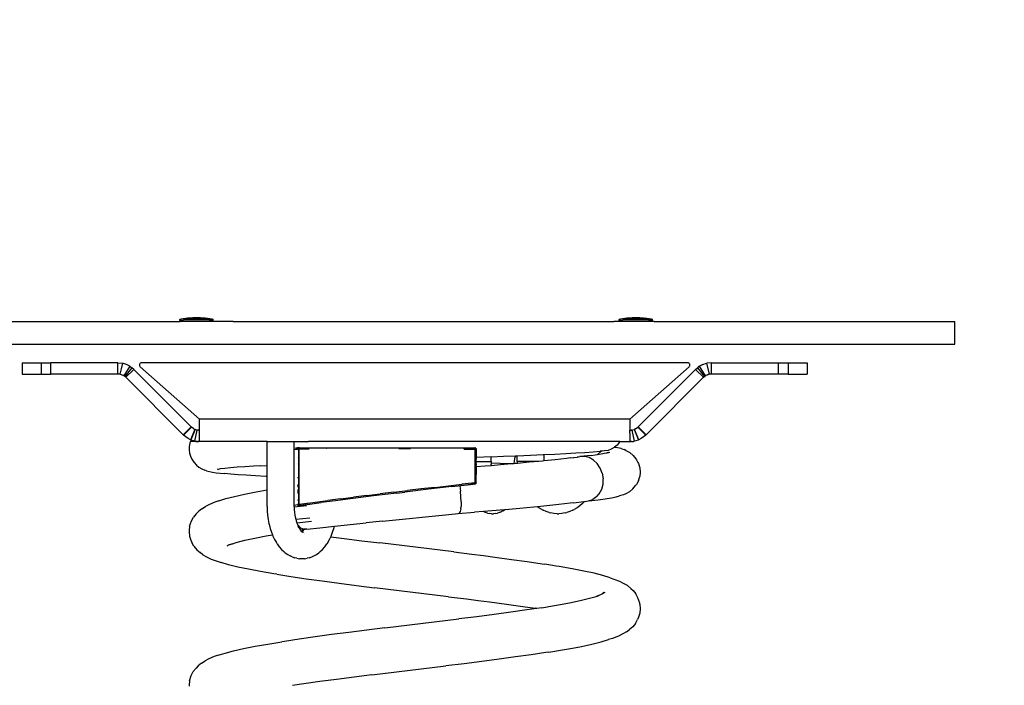
# Model space of a CAD drawing. Units: millimetres. Extents: x -353 to 1283, y 26 to 631.
# Drawn here: x 932 to 975, y 542 to 571 of the extents above; entities that cross this region are included whole.
import ezdxf

# ---------------------------------------------------------------- set-up
doc = ezdxf.new("R2010")
doc.units = ezdxf.units.MM
doc.header["$LTSCALE"] = 45
doc.header["$PDSIZE"] = -1
doc.layers.add('VP-SIDE', color=50, linetype='Continuous', plot=False)
doc.dimstyles.get("Standard").update_dxf_attribs({"dimtxt": 14, "dimasz": 20, "dimexe": 20, "dimexo": 50, "dimgap": 20, "dimtad": 0, "dimdec": 0, "dimzin": 0, "dimdsep": 46, "dimtxsty": 'Standard', "dimcen": -0.09, "dimadec": 0, "dimazin": 0, "dimtfac": 1, "dimtdec": 4, "dimtofl": 0, "dimtmove": 0, "dimatfit": 3, "dimfxl": 70, "dimfxlon": 1, "dimtolj": 1, "dimtzin": 0, "dimarcsym": 0})

# ---------------------------------------------------------------- blocks, each defined once
blk = doc.blocks.new('2706_side')
at = {"color": 0}
for p, q in [((-14.966, -13.39), (-2.189, -13.39)), ((-2.21, -13.297), (-2.203, -13.284)), ((-2.21, -13.297), (-2.21, -13.347)), ((-2.21, -13.347), (-2.203, -13.334)), ((-2.168, -13.359), (-2.21, -13.347)), ((-2.203, -13.284), (-2.146, -13.272)), ((-2.203, -13.334), (-2.146, -13.322)), ((-1.785, -13.386), (-2.189, -13.39)), ((-2.078, -13.37), (-2.168, -13.359)), ((-2.146, -13.272), (-1.872, -13.23)), ((-2.146, -13.272), (-2.043, -13.261)), ((-2.146, -13.322), (-2.043, -13.311)), ((-1.948, -13.38), (-2.078, -13.37)), ((-2.043, -13.261), (-1.902, -13.252)), ((-2.043, -13.311), (-1.902, -13.302)), ((-1.785, -13.386), (-1.948, -13.38)), ((-1.902, -13.252), (-1.732, -13.246)), ((-1.902, -13.302), (-1.732, -13.296)), ((-1.872, -13.23), (-1.812, -13.224)), ((-1.812, -13.224), (-1.728, -13.219)), ((-1.629, -13.39), (-1.785, -13.386)), ((-1.732, -13.246), (-1.545, -13.243)), ((-1.732, -13.296), (-1.545, -13.293)), ((-1.728, -13.219), (-1.628, -13.215)), ((-1.602, -13.39), (-1.629, -13.39)), ((-1.628, -13.215), (-1.517, -13.213)), ((-1.41, -13.39), (-1.602, -13.39)), ((-1.545, -13.243), (-1.353, -13.244)), ((-1.545, -13.293), (-1.353, -13.294)), ((-1.517, -13.213), (-1.404, -13.214)), ((-1.222, -13.388), (-1.41, -13.39)), ((-1.404, -13.214), (-1.295, -13.216)), ((-1.353, -13.244), (-1.169, -13.248)), ((-1.353, -13.294), (-1.169, -13.298)), ((-1.295, -13.216), (-1.199, -13.22)), ((-1.052, -13.382), (-1.222, -13.388)), ((0.15, -13.39), (-1.222, -13.388)), ((-1.199, -13.22), (-1.122, -13.225)), ((-1.169, -13.248), (-1.007, -13.254)), ((-1.169, -13.298), (-1.007, -13.304)), ((-1.122, -13.225), (-1.069, -13.232)), ((-0.876, -13.264), (-1.069, -13.232)), ((-0.911, -13.373), (-1.052, -13.382)), ((-1.007, -13.254), (-0.876, -13.264)), ((-1.007, -13.304), (-0.876, -13.314)), ((-0.809, -13.362), (-0.911, -13.373)), ((-0.876, -13.264), (-0.787, -13.275)), ((-0.876, -13.314), (-0.787, -13.325)), ((-0.752, -13.35), (-0.809, -13.362)), ((-0.787, -13.275), (-0.744, -13.287)), ((-0.787, -13.325), (-0.744, -13.337)), ((-0.744, -13.337), (-0.752, -13.35)), ((-0.744, -13.287), (-0.744, -13.337)), ((0.15, -13.39), (17.035, -13.39)), ((17.691, -13.386), (17.035, -13.39)), ((17.266, -13.297), (17.274, -13.284)), ((17.266, -13.297), (17.266, -13.347)), ((17.266, -13.347), (17.274, -13.334)), ((17.309, -13.359), (17.266, -13.347)), ((17.274, -13.284), (17.331, -13.272)), ((17.274, -13.334), (17.331, -13.322)), ((17.398, -13.37), (17.309, -13.359)), ((17.331, -13.272), (17.604, -13.23)), ((17.331, -13.272), (17.433, -13.261)), ((17.331, -13.322), (17.433, -13.311)), ((17.529, -13.38), (17.398, -13.37)), ((17.433, -13.261), (17.574, -13.252)), ((17.433, -13.311), (17.574, -13.302)), ((17.691, -13.386), (17.529, -13.38)), ((17.574, -13.252), (17.744, -13.246)), ((17.574, -13.302), (17.744, -13.296)), ((17.604, -13.23), (17.665, -13.224)), ((17.665, -13.224), (17.748, -13.219)), ((17.875, -13.39), (17.691, -13.386)), ((17.744, -13.246), (17.931, -13.243)), ((17.744, -13.296), (17.931, -13.293)), ((17.748, -13.219), (17.848, -13.215)), ((17.848, -13.215), (17.959, -13.213)), ((18.067, -13.39), (17.875, -13.39)), ((17.931, -13.243), (18.123, -13.244)), ((17.931, -13.293), (18.123, -13.294)), ((17.959, -13.213), (18.073, -13.214)), ((18.254, -13.388), (18.067, -13.39)), ((18.073, -13.214), (18.181, -13.216)), ((18.123, -13.244), (18.307, -13.248)), ((18.123, -13.294), (18.307, -13.298)), ((18.181, -13.216), (18.277, -13.22)), ((18.424, -13.382), (18.254, -13.388)), ((18.814, -13.39), (18.254, -13.388)), ((18.277, -13.22), (18.354, -13.225)), ((18.307, -13.248), (18.47, -13.254)), ((18.307, -13.298), (18.47, -13.304)), ((18.354, -13.225), (18.407, -13.232)), ((18.6, -13.264), (18.407, -13.232)), ((18.565, -13.373), (18.424, -13.382)), ((18.47, -13.254), (18.6, -13.264)), ((18.47, -13.304), (18.6, -13.314)), ((18.668, -13.362), (18.565, -13.373)), ((18.6, -13.264), (18.689, -13.275)), ((18.6, -13.314), (18.689, -13.325)), ((18.724, -13.35), (18.668, -13.362)), ((18.689, -13.275), (18.732, -13.287)), ((18.689, -13.325), (18.732, -13.337)), ((18.732, -13.337), (18.724, -13.35)), ((18.732, -13.287), (18.732, -13.337)), ((18.814, -13.39), (32.151, -13.39)), ((32.151, -14.39), (32.151, -13.39)), ((-14.966, -14.39), (32.151, -14.39)), ((-9.197, -15.216), (-9.197, -15.716)), ((-9.197, -15.216), (-8.351, -15.216)), ((-8.351, -15.216), (-8.351, -15.716)), ((-8.351, -15.216), (-7.932, -15.216)), ((-7.932, -15.716), (-7.932, -15.216)), ((-4.961, -15.216), (-7.932, -15.216)), ((-4.961, -15.216), (-4.742, -15.24)), ((-4.961, -15.716), (-4.961, -15.216)), ((-4.797, -15.483), (-4.742, -15.24)), ((-4.742, -15.24), (-4.703, -15.253)), ((-4.579, -15.292), (-4.703, -15.253)), ((-3.98, -15.259), (-3.992, -15.281)), ((-3.964, -15.241), (-3.98, -15.259)), ((-3.945, -15.227), (-3.964, -15.241)), ((-3.922, -15.219), (-3.945, -15.227)), ((-3.898, -15.216), (-3.922, -15.219)), ((20.303, -15.216), (-3.898, -15.216)), ((20.328, -15.219), (20.303, -15.216)), ((20.35, -15.227), (20.328, -15.219)), ((20.37, -15.241), (20.35, -15.227)), ((20.386, -15.259), (20.37, -15.241)), ((20.397, -15.281), (20.386, -15.259)), ((20.985, -15.292), (21.147, -15.24)), ((21.147, -15.24), (21.172, -15.238)), ((21.147, -15.24), (21.257, -15.728)), ((21.367, -15.216), (21.172, -15.238)), ((21.367, -15.216), (24.337, -15.216)), ((21.367, -15.716), (21.367, -15.216)), ((24.337, -15.216), (24.757, -15.216)), ((24.337, -15.716), (24.337, -15.216)), ((24.757, -15.216), (24.757, -15.716)), ((24.757, -15.216), (25.603, -15.216)), ((25.603, -15.216), (25.603, -15.716)), ((-4.852, -15.728), (-4.797, -15.483)), ((-4.426, -15.371), (-4.693, -15.794)), ((-4.332, -15.439), (-4.647, -15.827)), ((-4.608, -15.862), (-4.254, -15.509)), ((-4.579, -15.292), (-4.577, -15.293)), ((-4.426, -15.371), (-4.577, -15.293)), ((-4.426, -15.371), (-4.424, -15.373)), ((-4.424, -15.373), (-4.332, -15.439)), ((-4.254, -15.509), (-4.332, -15.439)), ((-1.708, -18.055), (-4.254, -15.509)), ((-3.992, -15.281), (-3.997, -15.304)), ((-3.997, -15.304), (-3.997, -15.328)), ((-3.997, -15.328), (-3.992, -15.351)), ((-3.992, -15.351), (-3.98, -15.373)), ((-3.98, -15.373), (-3.964, -15.391)), ((-3.964, -15.391), (-1.34, -17.716)), ((17.746, -17.716), (20.37, -15.391)), ((20.66, -15.509), (18.114, -18.055)), ((20.37, -15.391), (20.386, -15.373)), ((20.386, -15.373), (20.397, -15.351)), ((20.403, -15.304), (20.397, -15.281)), ((20.397, -15.351), (20.403, -15.328)), ((20.403, -15.328), (20.403, -15.304)), ((20.66, -15.509), (20.739, -15.438)), ((21.013, -15.862), (20.66, -15.509)), ((20.774, -15.413), (20.739, -15.438)), ((20.739, -15.438), (21.053, -15.827)), ((20.829, -15.373), (20.774, -15.413)), ((20.829, -15.373), (20.832, -15.371)), ((21.098, -15.794), (20.829, -15.373)), ((20.982, -15.293), (20.832, -15.371)), ((-9.197, -15.716), (-8.351, -15.716)), ((-8.351, -15.716), (-7.932, -15.716)), ((-4.961, -15.716), (-7.932, -15.716)), ((-4.852, -15.728), (-4.961, -15.716)), ((-4.852, -15.728), (-4.732, -15.772)), ((-4.693, -15.794), (-4.732, -15.772)), ((-4.684, -15.801), (-4.693, -15.794)), ((-4.647, -15.827), (-4.684, -15.801)), ((-4.608, -15.862), (-4.647, -15.827)), ((-4.608, -15.862), (-2.062, -18.408)), ((18.467, -18.408), (21.013, -15.862)), ((21.013, -15.862), (21.053, -15.827)), ((21.053, -15.827), (21.07, -15.814)), ((21.07, -15.814), (21.077, -15.812)), ((21.098, -15.794), (21.077, -15.812)), ((21.118, -15.785), (21.098, -15.794)), ((21.186, -15.753), (21.118, -15.785)), ((21.186, -15.753), (21.201, -15.749)), ((21.201, -15.749), (21.215, -15.74)), ((21.238, -15.734), (21.215, -15.74)), ((21.238, -15.734), (21.246, -15.732)), ((21.246, -15.732), (21.257, -15.728)), ((21.367, -15.716), (21.257, -15.728)), ((24.337, -15.716), (21.367, -15.716)), ((24.757, -15.716), (24.337, -15.716)), ((24.757, -15.716), (25.603, -15.716)), ((17.746, -17.716), (-1.34, -17.716)), ((-1.34, -18.216), (-1.34, -17.716)), ((17.746, -17.716), (17.746, -18.203)), ((-1.708, -18.055), (-2.062, -18.408)), ((-2.047, -18.423), (-1.694, -18.07)), ((-1.54, -18.174), (-1.74, -18.633)), ((-1.53, -18.179), (-1.719, -18.641)), ((-1.694, -18.07), (-1.708, -18.055)), ((-1.59, -18.149), (-1.694, -18.07)), ((-1.59, -18.149), (-1.54, -18.174)), ((-1.54, -18.174), (-1.532, -18.177)), ((-1.54, -18.696), (-1.44, -18.206)), ((-1.532, -18.177), (-1.53, -18.179)), ((-1.53, -18.179), (-1.524, -18.181)), ((-1.469, -18.199), (-1.524, -18.181)), ((-1.469, -18.199), (-1.465, -18.2)), ((-1.465, -18.2), (-1.44, -18.206)), ((-1.44, -18.206), (-1.435, -18.207)), ((-1.435, -18.207), (-1.43, -18.208)), ((-1.43, -18.208), (-1.42, -18.21)), ((-1.412, -18.211), (-1.42, -18.21)), ((-1.403, -18.212), (-1.412, -18.211)), ((-1.397, -18.213), (-1.403, -18.212)), ((-1.391, -18.213), (-1.397, -18.213)), ((-1.387, -18.214), (-1.391, -18.213)), ((-1.387, -18.214), (-1.382, -18.214)), ((-1.382, -18.214), (-1.374, -18.215)), ((-1.374, -18.215), (-1.368, -18.215)), ((-1.368, -18.215), (-1.364, -18.215)), ((-1.357, -18.216), (-1.364, -18.215)), ((-1.357, -18.216), (-1.349, -18.216)), ((-1.357, -18.216), (-1.354, -18.216)), ((-1.354, -18.216), (-1.349, -18.216)), ((-1.34, -18.216), (-1.349, -18.216)), ((-1.34, -18.716), (-1.34, -18.216)), ((17.747, -18.216), (17.746, -18.203)), ((17.746, -18.339), (17.747, -18.216)), ((17.747, -18.216), (17.756, -18.216)), ((17.761, -18.216), (17.756, -18.216)), ((17.761, -18.216), (17.768, -18.215)), ((17.764, -18.216), (17.761, -18.216)), ((17.764, -18.216), (17.768, -18.215)), ((17.774, -18.215), (17.768, -18.215)), ((17.78, -18.215), (17.774, -18.215)), ((17.785, -18.214), (17.78, -18.215)), ((17.789, -18.214), (17.785, -18.214)), ((17.789, -18.214), (17.794, -18.214)), ((17.8, -18.213), (17.794, -18.214)), ((17.804, -18.213), (17.8, -18.213)), ((17.811, -18.212), (17.804, -18.213)), ((17.811, -18.212), (17.816, -18.211)), ((17.825, -18.21), (17.816, -18.211)), ((17.828, -18.209), (17.825, -18.21)), ((17.828, -18.209), (17.833, -18.208)), ((17.833, -18.208), (17.846, -18.206)), ((17.846, -18.206), (17.875, -18.199)), ((17.946, -18.696), (17.846, -18.206)), ((17.875, -18.199), (17.93, -18.181)), ((17.935, -18.179), (17.93, -18.181)), ((17.938, -18.177), (17.935, -18.179)), ((17.935, -18.179), (18.125, -18.641)), ((17.946, -18.174), (17.938, -18.177)), ((17.996, -18.149), (17.946, -18.174)), ((18.146, -18.633), (17.946, -18.174)), ((17.996, -18.149), (18.099, -18.07)), ((18.114, -18.055), (18.099, -18.07)), ((18.453, -18.423), (18.099, -18.07)), ((18.467, -18.408), (18.114, -18.055)), ((-2.062, -18.408), (-2.047, -18.423)), ((-1.84, -18.582), (-2.047, -18.423)), ((-1.74, -18.633), (-1.84, -18.582)), ((-1.749, -18.716), (-1.769, -18.784)), ((-1.427, -18.716), (-1.749, -18.716)), ((-1.719, -18.641), (-1.74, -18.633)), ((-1.708, -18.646), (-1.719, -18.641)), ((-1.599, -18.682), (-1.708, -18.646)), ((-1.54, -18.696), (-1.599, -18.682)), ((-1.54, -18.696), (-1.494, -18.704)), ((-1.494, -18.704), (-1.476, -18.707)), ((-1.457, -18.709), (-1.476, -18.707)), ((-1.453, -18.709), (-1.457, -18.709)), ((-1.453, -18.709), (-1.434, -18.712)), ((-1.427, -18.716), (-1.434, -18.712)), ((-1.434, -18.712), (-1.421, -18.713)), ((-1.427, -18.716), (-1.421, -18.713)), ((-1.421, -18.713), (-1.416, -18.713)), ((-1.416, -18.713), (-1.395, -18.714)), ((-1.4, -18.71), (-1.395, -18.714)), ((-1.395, -18.714), (-1.386, -18.711)), ((-1.386, -18.715), (-1.395, -18.714)), ((-1.386, -18.715), (-1.383, -18.715)), ((-1.383, -18.712), (-1.372, -18.715)), ((-1.372, -18.715), (-1.383, -18.715)), ((-1.372, -18.715), (-1.365, -18.715)), ((-1.359, -18.716), (-1.365, -18.715)), ((-1.359, -18.716), (-1.354, -18.716)), ((-1.354, -18.716), (-1.351, -18.716)), ((-1.346, -18.716), (-1.351, -18.716)), ((-1.34, -18.716), (-1.346, -18.716)), ((0.154, -18.716), (-1.34, -18.716)), ((0.154, -18.716), (0.157, -18.726)), ((1.664, -18.716), (0.154, -18.716)), ((1.664, -18.705), (1.664, -18.691)), ((1.664, -19.771), (1.664, -18.716)), ((1.664, -18.716), (2.859, -18.716)), ((2.859, -18.705), (2.859, -18.691)), ((2.859, -19.045), (2.859, -18.716)), ((2.859, -18.716), (3.501, -18.716)), ((3.426, -18.721), (3.501, -18.716)), ((3.559, -18.716), (3.501, -18.716)), ((3.559, -18.705), (3.559, -18.691)), ((3.559, -18.729), (3.559, -18.716)), ((17.296, -18.716), (3.559, -18.716)), ((4.754, -18.705), (4.754, -18.691)), ((10.403, -18.705), (10.403, -18.691)), ((11.597, -18.705), (11.597, -18.691)), ((11.711, -18.691), (11.711, -18.705)), ((12.753, -18.705), (12.753, -18.691)), ((13.948, -18.705), (13.948, -18.691)), ((15.164, -18.705), (15.164, -18.691)), ((16.36, -18.705), (16.36, -18.691)), ((17.274, -18.75), (17.176, -18.869)), ((17.274, -18.75), (17.296, -18.716)), ((17.296, -18.716), (17.746, -18.716)), ((17.746, -18.339), (17.746, -18.716)), ((17.746, -18.716), (17.751, -18.716)), ((17.751, -18.716), (17.757, -18.716)), ((17.771, -18.716), (17.757, -18.716)), ((17.777, -18.713), (17.771, -18.716)), ((17.771, -18.716), (17.778, -18.715)), ((17.778, -18.715), (17.789, -18.715)), ((17.792, -18.715), (17.788, -18.712)), ((17.792, -18.715), (17.789, -18.715)), ((17.801, -18.71), (17.792, -18.715)), ((17.821, -18.713), (17.792, -18.715)), ((17.821, -18.713), (17.839, -18.712)), ((17.839, -18.712), (17.849, -18.71)), ((17.849, -18.71), (17.863, -18.709)), ((17.863, -18.709), (17.881, -18.707)), ((17.881, -18.707), (17.9, -18.704)), ((17.946, -18.696), (17.9, -18.704)), ((18.005, -18.682), (17.946, -18.696)), ((18.114, -18.646), (18.005, -18.682)), ((18.125, -18.641), (18.114, -18.646)), ((18.146, -18.633), (18.125, -18.641)), ((18.246, -18.582), (18.146, -18.633)), ((18.453, -18.423), (18.246, -18.582)), ((18.453, -18.423), (18.467, -18.408)), ((-1.793, -18.928), (-1.795, -19.075)), ((-1.795, -19.075), (-1.775, -19.221)), ((-1.769, -18.784), (-1.793, -18.928)), ((2.859, -21.532), (2.859, -19.045)), ((2.859, -19.045), (3.051, -19.045)), ((2.92, -18.995), (3.011, -18.995)), ((3.054, -18.997), (3.011, -18.995)), ((3.052, -19.038), (3.051, -19.045)), ((3.054, -19.045), (3.051, -19.045)), ((3.066, -18.995), (3.054, -18.997)), ((3.054, -18.997), (3.086, -18.998)), ((3.054, -19.045), (3.054, -19.298)), ((3.054, -19.045), (3.066, -19.045)), ((3.054, -19.045), (3.059, -19.045)), ((3.055, -19.026), (3.058, -19.02)), ((3.055, -19.034), (3.055, -19.026)), ((3.087, -18.997), (3.066, -18.995)), ((3.075, -19.045), (3.066, -19.045)), ((3.066, -19.045), (3.066, -19.299)), ((3.075, -19.045), (3.076, -19.034)), ((3.518, -19.045), (3.075, -19.045)), ((3.08, -19.001), (3.089, -19)), ((3.086, -18.998), (3.095, -18.997)), ((3.087, -18.997), (3.095, -18.997)), ((3.087, -18.997), (3.095, -18.997)), ((3.089, -19), (3.095, -18.997)), ((3.095, -18.997), (3.1, -18.995)), ((3.095, -18.997), (3.531, -19)), ((3.531, -19), (3.1, -18.995)), ((3.1, -18.995), (10.875, -18.995)), ((3.193, -19.031), (3.192, -19.034)), ((3.192, -19.034), (3.193, -19.031)), ((3.353, -19.025), (3.288, -19.028)), ((3.353, -19.025), (3.392, -19.027)), ((3.392, -19.027), (3.391, -19.024)), ((3.391, -19.024), (3.393, -19.033)), ((3.392, -19.027), (3.404, -19.025)), ((3.393, -19.033), (3.392, -19.027)), ((3.404, -19.025), (3.52, -19.025)), ((3.559, -19.024), (3.559, -19.018)), ((4.289, -19.024), (4.283, -19.024)), ((7.501, -19.019), (7.495, -19.019)), ((7.501, -19.019), (7.583, -19.019)), ((7.583, -19.019), (7.601, -19.019)), ((7.601, -19.019), (8.017, -19.018)), ((10.395, -19.045), (10.395, -19.034)), ((10.814, -19.038), (10.395, -19.034)), ((10.615, -19.045), (10.395, -19.045)), ((10.395, -19.045), (10.888, -19.045)), ((10.817, -19.041), (10.615, -19.045)), ((10.798, -19.002), (10.875, -18.995)), ((10.817, -19.037), (10.814, -19.038)), ((10.814, -19.038), (10.817, -19.041)), ((10.817, -19.041), (10.816, -19.045)), ((10.887, -19.034), (10.817, -19.037)), ((10.817, -19.041), (10.817, -19.036)), ((10.817, -19.041), (10.817, -19.037)), ((10.817, -19.041), (10.817, -19.037)), ((10.818, -19.045), (10.817, -19.037)), ((10.818, -19.045), (10.817, -19.041)), ((10.888, -19.045), (10.817, -19.041)), ((10.923, -19.045), (10.818, -19.045)), ((10.882, -18.997), (10.875, -18.995)), ((10.875, -18.995), (10.878, -18.997)), ((10.878, -18.997), (10.882, -18.997)), ((10.882, -18.997), (10.886, -18.997)), ((10.884, -19.01), (10.892, -19.01)), ((10.887, -19.02), (10.885, -19.014)), ((10.896, -19.001), (10.886, -18.997)), ((10.886, -19.024), (10.887, -19.02)), ((10.887, -19.034), (10.893, -19.033)), ((10.887, -19.034), (10.888, -19.045)), ((10.898, -19.045), (10.888, -19.045)), ((10.888, -19.415), (10.888, -19.045)), ((10.888, -19.045), (10.898, -19.045)), ((10.899, -19.002), (10.896, -19.001)), ((10.898, -19.045), (10.897, -19.414)), ((10.898, -19.045), (10.907, -19.045)), ((10.899, -19.002), (10.908, -19.008)), ((10.909, -19.01), (10.899, -19.002)), ((10.901, -19.01), (10.908, -19.008)), ((10.904, -19.033), (10.922, -19.033)), ((10.907, -19.045), (10.915, -19.045)), ((10.907, -19.045), (10.907, -19.414)), ((10.907, -19.045), (10.907, -20.539)), ((10.908, -19.008), (10.916, -19.016)), ((10.915, -19.045), (10.921, -19.045)), ((10.915, -19.045), (10.915, -19.414)), ((10.917, -19.02), (10.916, -19.016)), ((10.921, -19.026), (10.917, -19.02)), ((10.922, -19.03), (10.92, -19.035)), ((10.92, -19.035), (10.925, -19.04)), ((10.922, -19.03), (10.921, -19.026)), ((10.925, -19.04), (10.921, -19.045)), ((10.921, -19.045), (10.924, -19.045)), ((10.923, -19.413), (10.921, -19.045)), ((10.925, -19.04), (10.922, -19.033)), ((10.924, -19.045), (10.923, -19.413)), ((10.925, -19.04), (10.924, -19.045)), ((15.349, -19.219), (15.752, -19.194)), ((15.752, -19.194), (16.111, -19.169)), ((16.111, -19.169), (16.424, -19.145)), ((16.436, -19.173), (16.312, -19.286)), ((16.494, -19.139), (16.424, -19.145)), ((16.494, -19.139), (16.436, -19.173)), ((16.502, -19.134), (16.494, -19.139)), ((16.625, -19.128), (16.502, -19.134)), ((16.774, -19.104), (16.625, -19.128)), ((16.732, -19.21), (16.857, -19.177)), ((16.775, -19.192), (16.732, -19.21)), ((16.921, -19.052), (16.774, -19.104)), ((17.051, -18.977), (16.921, -19.052)), ((17.056, -18.972), (17.051, -18.977)), ((17.069, -18.961), (17.056, -18.972)), ((17.123, -18.97), (17.056, -18.972)), ((17.176, -18.869), (17.069, -18.961)), ((17.123, -18.97), (17.069, -18.961)), ((17.36, -19.021), (17.123, -18.97)), ((17.389, -19.036), (17.36, -19.021)), ((17.389, -19.036), (17.49, -19.067)), ((17.569, -19.11), (17.49, -19.067)), ((17.569, -19.11), (17.74, -19.2)), ((17.74, -19.2), (17.89, -19.324)), ((-1.775, -19.221), (-1.735, -19.362)), ((-1.735, -19.362), (-1.673, -19.496)), ((-1.673, -19.496), (-1.592, -19.619)), ((-1.572, -19.644), (-1.592, -19.619)), ((-1.572, -19.644), (-1.475, -19.754)), ((3.02, -19.435), (3.017, -19.439)), ((3.017, -19.439), (3.02, -19.435)), ((3.066, -19.299), (3.054, -19.298)), ((3.054, -19.298), (3.054, -19.382)), ((3.054, -19.382), (3.075, -19.344)), ((3.066, -19.36), (3.054, -19.382)), ((3.054, -19.382), (3.054, -19.686)), ((3.075, -19.299), (3.066, -19.299)), ((3.066, -19.299), (3.066, -19.36)), ((3.075, -19.344), (3.066, -19.36)), ((3.066, -19.36), (3.066, -19.686)), ((10.888, -19.415), (10.897, -19.414)), ((10.888, -19.591), (10.888, -19.415)), ((10.898, -19.591), (10.888, -19.591)), ((10.888, -19.841), (10.888, -19.591)), ((10.897, -19.414), (10.9, -19.414)), ((10.897, -19.414), (10.898, -19.591)), ((10.898, -19.591), (10.898, -19.84)), ((10.907, -19.414), (10.915, -19.414)), ((10.907, -19.414), (10.907, -19.591)), ((10.907, -19.591), (10.907, -19.839)), ((10.919, -19.591), (10.907, -19.591)), ((10.915, -19.414), (10.923, -19.413)), ((10.915, -19.414), (10.919, -19.591)), ((10.919, -19.591), (10.915, -19.839)), ((10.923, -19.413), (10.919, -19.591)), ((10.919, -19.591), (10.923, -19.76)), ((10.919, -19.591), (11.597, -19.591)), ((11.597, -19.388), (10.923, -19.413)), ((11.597, -19.388), (12.136, -19.367)), ((11.597, -19.591), (11.597, -19.388)), ((11.597, -19.591), (11.599, -19.663)), ((12.136, -19.367), (12.673, -19.345)), ((12.634, -19.47), (12.596, -19.695)), ((12.673, -19.345), (12.634, -19.47)), ((12.673, -19.345), (12.752, -19.342)), ((12.752, -19.342), (13.337, -19.318)), ((12.752, -19.591), (12.752, -19.342)), ((12.752, -19.591), (12.755, -19.681)), ((13.707, -19.591), (12.752, -19.591)), ((13.284, -19.632), (12.755, -19.681)), ((13.707, -19.591), (13.284, -19.632)), ((13.337, -19.318), (13.894, -19.293)), ((13.873, -19.575), (13.707, -19.591)), ((13.948, -19.567), (13.873, -19.575)), ((13.894, -19.293), (13.948, -19.29)), ((13.948, -19.29), (14.416, -19.268)), ((13.948, -19.567), (13.948, -19.29)), ((14.426, -19.517), (13.948, -19.567)), ((14.416, -19.268), (14.903, -19.244)), ((14.936, -19.46), (14.426, -19.517)), ((14.903, -19.244), (15.349, -19.219)), ((15.117, -19.437), (14.936, -19.46)), ((15.117, -19.437), (15.246, -19.421)), ((15.246, -19.421), (15.279, -19.417)), ((15.279, -19.417), (15.402, -19.402)), ((15.661, -19.374), (15.402, -19.402)), ((15.402, -19.402), (15.525, -19.381)), ((16.046, -19.326), (15.525, -19.381)), ((15.661, -19.374), (15.525, -19.381)), ((15.731, -19.371), (15.661, -19.374)), ((15.938, -19.422), (15.731, -19.371)), ((16.13, -19.53), (15.938, -19.422)), ((16.046, -19.326), (16.202, -19.303)), ((16.297, -19.689), (16.13, -19.53)), ((16.202, -19.303), (16.312, -19.286)), ((16.312, -19.286), (16.476, -19.261)), ((16.476, -19.261), (16.696, -19.219)), ((16.696, -19.219), (16.732, -19.21)), ((17.89, -19.324), (18.013, -19.474)), ((18.013, -19.474), (18.033, -19.516)), ((18.033, -19.516), (18.103, -19.646)), ((-1.475, -19.754), (-1.363, -19.848)), ((-1.363, -19.848), (-1.238, -19.925)), ((-1.238, -19.925), (-1.103, -19.982)), ((-1.032, -20.007), (-1.103, -19.982)), ((-1.032, -20.007), (-0.891, -20.043)), ((-0.891, -20.043), (-0.768, -20.068)), ((-0.768, -20.068), (-0.592, -20.093)), ((-0.463, -19.939), (-0.549, -19.954)), ((-0.496, -19.951), (-0.463, -19.939)), ((-0.405, -19.929), (-0.463, -19.939)), ((-0.211, -19.904), (-0.405, -19.929)), ((0.034, -19.88), (-0.211, -19.904)), ((0.327, -19.855), (0.034, -19.88)), ((0.666, -19.83), (0.327, -19.855)), ((1.05, -19.806), (0.666, -19.83)), ((1.364, -19.787), (1.05, -19.806)), ((1.364, -19.787), (1.664, -19.771)), ((1.664, -19.771), (1.671, -19.771)), ((1.664, -20.259), (1.664, -19.771)), ((3.019, -19.688), (3.015, -19.688)), ((3.015, -19.708), (3.019, -19.708)), ((3.054, -19.706), (3.053, -20.324)), ((3.066, -19.686), (3.054, -19.686)), ((3.054, -19.686), (3.054, -19.706)), ((3.054, -19.706), (3.066, -19.706)), ((3.075, -19.685), (3.066, -19.686)), ((3.066, -19.686), (3.066, -19.706)), ((3.066, -19.706), (3.075, -19.705)), ((3.066, -19.706), (3.066, -20.325)), ((10.898, -19.84), (10.888, -19.841)), ((10.888, -20.539), (10.888, -19.841)), ((10.898, -19.84), (10.896, -20.539)), ((10.907, -19.839), (10.906, -20.539)), ((10.915, -19.839), (10.907, -19.839)), ((10.922, -19.838), (10.915, -19.839)), ((10.915, -19.839), (10.915, -20.539)), ((10.922, -19.838), (10.921, -20.539)), ((10.922, -19.838), (10.923, -19.76)), ((11.324, -19.805), (10.922, -19.838)), ((10.925, -20.539), (10.922, -19.838)), ((11.603, -19.782), (11.324, -19.805)), ((11.616, -19.664), (11.599, -19.663)), ((11.599, -19.663), (11.6, -19.722)), ((11.603, -19.782), (11.6, -19.722)), ((12.005, -19.747), (11.603, -19.782)), ((12.359, -19.698), (11.616, -19.664)), ((12.497, -19.704), (12.005, -19.747)), ((12.497, -19.704), (12.359, -19.698)), ((12.596, -19.695), (12.497, -19.704)), ((12.66, -19.69), (12.596, -19.695)), ((12.755, -19.681), (12.66, -19.69)), ((16.43, -19.888), (16.297, -19.689)), ((16.52, -20.118), (16.43, -19.888)), ((18.103, -19.646), (18.126, -19.688)), ((18.126, -19.688), (18.183, -19.874)), ((18.183, -19.874), (18.202, -20.068)), ((18.202, -20.068), (18.183, -20.261)), ((-0.592, -20.093), (-0.228, -20.133)), ((0.046, -20.157), (-0.228, -20.133)), ((0.369, -20.182), (0.046, -20.157)), ((0.738, -20.207), (0.369, -20.182)), ((1.151, -20.232), (0.738, -20.207)), ((1.606, -20.256), (1.151, -20.232)), ((1.664, -20.259), (1.606, -20.256)), ((1.67, -20.259), (1.664, -20.259)), ((1.664, -20.858), (1.664, -20.259)), ((3.019, -20.323), (3.012, -20.322)), ((3.066, -20.325), (3.053, -20.324)), ((3.053, -20.324), (3.053, -20.637)), ((3.075, -20.325), (3.066, -20.325)), ((3.066, -20.325), (3.066, -20.635)), ((16.52, -20.118), (16.562, -20.36)), ((16.553, -20.599), (16.562, -20.36)), ((18.127, -20.448), (18.034, -20.619)), ((18.127, -20.448), (18.183, -20.261)), ((0.66, -21.043), (1.173, -20.943)), ((1.173, -20.943), (1.664, -20.858)), ((1.664, -20.858), (1.669, -20.857)), ((1.664, -21.591), (1.664, -20.858)), ((3.018, -20.867), (3.009, -20.869)), ((3.009, -20.895), (3.018, -20.894)), ((3.018, -20.643), (3.01, -20.644)), ((3.018, -20.651), (3.01, -20.652)), ((3.01, -20.657), (3.018, -20.656)), ((3.01, -20.67), (3.018, -20.666)), ((3.01, -20.705), (3.018, -20.705)), ((3.053, -20.651), (3.051, -20.706)), ((3.051, -20.706), (3.052, -20.862)), ((3.051, -20.706), (3.066, -20.707)), ((3.052, -20.862), (3.051, -20.89)), ((3.051, -20.89), (3.066, -20.888)), ((3.051, -20.89), (3.053, -20.952)), ((3.053, -20.637), (3.052, -20.646)), ((3.053, -20.651), (3.052, -20.646)), ((3.052, -20.862), (3.066, -20.86)), ((3.066, -20.635), (3.053, -20.637)), ((3.053, -20.651), (3.059, -20.65)), ((3.066, -20.95), (3.053, -20.952)), ((3.053, -20.952), (3.053, -21.001)), ((3.059, -20.65), (3.066, -20.647)), ((3.075, -20.634), (3.066, -20.635)), ((3.066, -20.635), (3.066, -20.647)), ((3.066, -20.647), (3.075, -20.644)), ((3.066, -20.647), (3.075, -20.648)), ((3.066, -20.647), (3.066, -20.707)), ((3.066, -20.707), (3.075, -20.707)), ((3.066, -20.707), (3.066, -20.86)), ((3.075, -20.858), (3.066, -20.86)), ((3.066, -20.86), (3.066, -20.888)), ((3.066, -20.888), (3.075, -20.887)), ((3.066, -20.888), (3.066, -20.95)), ((3.075, -20.948), (3.066, -20.95)), ((3.066, -20.95), (3.066, -20.999)), ((7.28, -20.962), (7.885, -20.888)), ((7.417, -20.996), (7.766, -20.953)), ((8.814, -20.828), (7.766, -20.953)), ((8.491, -20.816), (7.885, -20.888)), ((9.098, -20.744), (8.491, -20.816)), ((9.856, -20.706), (8.814, -20.828)), ((9.098, -20.744), (9.701, -20.674)), ((9.701, -20.674), (10.298, -20.606)), ((9.856, -20.706), (10.682, -20.611)), ((10.198, -20.672), (10.232, -20.913)), ((10.255, -21.16), (10.232, -20.913)), ((10.352, -20.655), (10.239, -20.668)), ((10.888, -20.539), (10.298, -20.606)), ((10.458, -20.642), (10.352, -20.655)), ((10.692, -20.616), (10.458, -20.642)), ((10.682, -20.611), (10.881, -20.589)), ((10.684, -20.609), (10.682, -20.611)), ((10.847, -20.591), (10.684, -20.609)), ((10.853, -20.585), (10.686, -20.604)), ((10.861, -20.563), (10.689, -20.581)), ((10.819, -20.6), (10.692, -20.616)), ((10.821, -20.601), (10.692, -20.616)), ((10.822, -20.601), (10.692, -20.616)), ((10.821, -20.601), (10.827, -20.6)), ((10.881, -20.589), (10.822, -20.601)), ((10.822, -20.601), (10.833, -20.599)), ((10.827, -20.6), (10.822, -20.601)), ((10.834, -20.598), (10.827, -20.6)), ((10.827, -20.6), (10.833, -20.599)), ((10.827, -20.6), (10.83, -20.599)), ((10.892, -20.586), (10.833, -20.599)), ((10.892, -20.586), (10.833, -20.599)), ((10.833, -20.599), (10.844, -20.593)), ((10.847, -20.591), (10.844, -20.593)), ((10.882, -20.587), (10.847, -20.591)), ((10.865, -20.582), (10.853, -20.585)), ((10.863, -20.564), (10.861, -20.563)), ((10.867, -20.563), (10.863, -20.564)), ((10.886, -20.581), (10.865, -20.582)), ((10.889, -20.561), (10.867, -20.563)), ((10.867, -20.563), (10.888, -20.564)), ((10.886, -20.586), (10.882, -20.587)), ((10.886, -20.581), (10.884, -20.586)), ((10.888, -20.574), (10.886, -20.581)), ((10.886, -20.581), (10.887, -20.578)), ((10.893, -20.58), (10.886, -20.581)), ((10.893, -20.58), (10.886, -20.581)), ((10.886, -20.586), (10.886, -20.581)), ((10.886, -20.586), (10.892, -20.586)), ((10.887, -20.578), (10.888, -20.574)), ((10.893, -20.58), (10.887, -20.578)), ((10.896, -20.539), (10.888, -20.539)), ((10.888, -20.539), (10.888, -20.546)), ((10.888, -20.546), (10.896, -20.539)), ((10.888, -20.546), (10.888, -20.55)), ((10.888, -20.55), (10.889, -20.558)), ((10.889, -20.561), (10.888, -20.564)), ((10.893, -20.562), (10.888, -20.564)), ((10.888, -20.564), (10.888, -20.571)), ((10.888, -20.571), (10.89, -20.572)), ((10.888, -20.574), (10.888, -20.571)), ((10.888, -20.571), (10.888, -20.574)), ((10.89, -20.572), (10.888, -20.574)), ((10.894, -20.557), (10.889, -20.558)), ((10.889, -20.558), (10.889, -20.561)), ((10.892, -20.586), (10.903, -20.58)), ((10.892, -20.586), (10.903, -20.58)), ((10.903, -20.58), (10.893, -20.58)), ((10.906, -20.539), (10.896, -20.539)), ((10.903, -20.58), (10.911, -20.572)), ((10.923, -20.551), (10.904, -20.555)), ((10.923, -20.551), (10.904, -20.558)), ((10.915, -20.539), (10.906, -20.539)), ((10.919, -20.562), (10.911, -20.572)), ((10.921, -20.539), (10.915, -20.539)), ((10.923, -20.551), (10.919, -20.562)), ((10.925, -20.539), (10.921, -20.539)), ((10.925, -20.539), (10.923, -20.551)), ((16.389, -21.027), (16.495, -20.826)), ((16.495, -20.826), (16.553, -20.599)), ((17.728, -20.935), (17.557, -21.027)), ((17.878, -20.811), (17.728, -20.935)), ((17.878, -20.811), (18, -20.661)), ((18, -20.661), (18.034, -20.619)), ((-0.483, -21.342), (-0.657, -21.398)), ((-0.483, -21.342), (-0.17, -21.242)), ((-0.17, -21.242), (0.212, -21.143)), ((0.212, -21.143), (0.66, -21.043)), ((3.006, -21.295), (3.013, -21.304)), ((3.013, -21.304), (3.006, -21.295)), ((3.018, -20.957), (3.008, -20.959)), ((3.018, -21.006), (3.008, -21.008)), ((3.013, -21.304), (3.017, -21.311)), ((3.017, -21.311), (3.013, -21.304)), ((3.066, -20.999), (3.053, -21.001)), ((3.053, -21.001), (3.053, -21.166)), ((3.066, -21.164), (3.053, -21.166)), ((3.053, -21.166), (3.053, -21.367)), ((3.053, -21.367), (3.055, -21.37)), ((3.064, -21.385), (3.053, -21.367)), ((3.055, -21.37), (3.064, -21.385)), ((3.055, -21.37), (3.055, -21.498)), ((3.066, -21.164), (3.064, -21.385)), ((3.064, -21.385), (3.066, -21.498)), ((3.075, -20.997), (3.066, -20.999)), ((3.066, -20.999), (3.066, -21.164)), ((3.075, -21.162), (3.066, -21.164)), ((3.791, -21.403), (4.347, -21.33)), ((4.696, -21.338), (4.051, -21.422)), ((4.915, -21.257), (4.347, -21.33)), ((5.357, -21.253), (4.696, -21.338)), ((4.915, -21.257), (5.494, -21.183)), ((6.374, -21.124), (5.357, -21.253)), ((6.081, -21.109), (5.494, -21.183)), ((6.081, -21.109), (6.677, -21.035)), ((7.417, -20.996), (6.374, -21.124)), ((7.28, -20.962), (6.677, -21.035)), ((10.264, -21.386), (10.255, -21.16)), ((10.264, -21.386), (10.258, -21.586)), ((15.239, -21.426), (15.7, -21.368)), ((15.729, -21.365), (15.686, -21.411)), ((15.7, -21.368), (15.729, -21.365)), ((15.729, -21.365), (15.911, -21.342)), ((15.911, -21.342), (16.105, -21.278)), ((15.911, -21.342), (16.331, -21.292)), ((16.278, -21.156), (16.105, -21.278)), ((16.278, -21.156), (16.389, -21.027)), ((16.331, -21.292), (16.654, -21.25)), ((16.654, -21.25), (16.922, -21.208)), ((16.922, -21.208), (17.132, -21.166)), ((17.132, -21.166), (17.282, -21.125)), ((17.466, -21.068), (17.282, -21.125)), ((17.557, -21.027), (17.466, -21.068)), ((-1.387, -21.812), (-1.485, -21.912)), ((-1.24, -21.689), (-1.387, -21.812)), ((-1.24, -21.689), (-1.067, -21.59)), ((-0.902, -21.498), (-1.067, -21.59)), ((-0.657, -21.398), (-0.902, -21.498)), ((1.664, -21.591), (1.669, -21.784)), ((1.669, -21.784), (1.684, -21.974)), ((2.853, -21.602), (2.86, -21.601)), ((2.859, -21.532), (2.927, -21.522)), ((2.859, -21.591), (2.859, -21.532)), ((2.859, -21.591), (2.86, -21.601)), ((2.86, -21.601), (3.413, -21.543)), ((2.86, -21.601), (2.863, -21.722)), ((2.863, -21.722), (2.873, -21.852)), ((2.927, -21.522), (3.005, -21.508)), ((3.051, -21.498), (3.005, -21.508)), ((3.005, -21.566), (3.049, -21.559)), ((3.058, -21.523), (3.021, -21.531)), ((3.082, -21.544), (3.047, -21.554)), ((3.049, -21.559), (3.057, -21.556)), ((3.051, -21.498), (3.052, -21.508)), ((3.056, -21.52), (3.052, -21.508)), ((3.058, -21.523), (3.056, -21.52)), ((3.057, -21.556), (3.083, -21.553)), ((3.058, -21.523), (3.061, -21.527)), ((3.061, -21.527), (3.066, -21.533)), ((3.063, -21.53), (3.061, -21.527)), ((3.061, -21.527), (3.063, -21.53)), ((3.063, -21.53), (3.066, -21.533)), ((3.066, -21.498), (3.075, -21.498)), ((3.066, -21.498), (3.067, -21.511)), ((3.072, -21.538), (3.066, -21.533)), ((3.072, -21.538), (3.075, -21.541)), ((3.078, -21.541), (3.072, -21.538)), ((3.072, -21.538), (3.081, -21.544)), ((3.075, -21.498), (3.791, -21.403)), ((3.077, -21.508), (3.075, -21.498)), ((3.075, -21.541), (3.082, -21.544)), ((3.536, -21.451), (3.077, -21.508)), ((3.077, -21.508), (3.077, -21.511)), ((3.077, -21.511), (3.079, -21.522)), ((3.079, -21.522), (3.077, -21.511)), ((3.08, -21.521), (3.077, -21.511)), ((3.078, -21.541), (3.082, -21.544)), ((3.079, -21.522), (3.082, -21.525)), ((3.085, -21.531), (3.08, -21.521)), ((3.082, -21.525), (3.085, -21.531)), ((3.088, -21.546), (3.082, -21.544)), ((3.096, -21.548), (3.083, -21.553)), ((3.09, -21.539), (3.085, -21.531)), ((3.088, -21.546), (3.096, -21.548)), ((3.095, -21.543), (3.09, -21.539)), ((3.095, -21.543), (3.096, -21.548)), ((3.095, -21.543), (3.099, -21.546)), ((3.099, -21.546), (3.096, -21.544)), ((3.096, -21.548), (3.099, -21.546)), ((3.102, -21.547), (3.096, -21.548)), ((3.102, -21.547), (3.099, -21.546)), ((3.102, -21.547), (3.106, -21.548)), ((3.106, -21.548), (3.14, -21.543)), ((3.14, -21.543), (3.429, -21.504)), ((3.429, -21.504), (3.556, -21.485)), ((3.556, -21.485), (3.739, -21.463)), ((3.739, -21.463), (4.051, -21.422)), ((10.219, -21.821), (10.179, -21.891)), ((10.247, -21.693), (10.219, -21.821)), ((10.247, -21.693), (10.258, -21.586)), ((11.253, -21.815), (10.856, -21.848)), ((12.182, -21.738), (11.253, -21.815)), ((11.276, -21.828), (11.253, -21.815)), ((12.105, -21.785), (12.032, -21.828)), ((12.105, -21.785), (12.182, -21.738)), ((12.185, -21.735), (12.182, -21.738)), ((12.221, -21.733), (12.185, -21.735)), ((12.867, -21.675), (12.221, -21.733)), ((13.48, -21.617), (12.867, -21.675)), ((13.644, -21.601), (13.48, -21.617)), ((14.057, -21.56), (13.644, -21.601)), ((13.709, -21.65), (13.644, -21.601)), ((13.837, -21.726), (13.709, -21.65)), ((13.837, -21.726), (13.898, -21.758)), ((14.032, -21.818), (13.898, -21.758)), ((14.169, -21.862), (14.032, -21.818)), ((14.597, -21.502), (14.057, -21.56)), ((15.093, -21.445), (14.597, -21.502)), ((15.081, -21.818), (14.944, -21.862)), ((15.215, -21.758), (15.081, -21.818)), ((15.239, -21.426), (15.093, -21.445)), ((15.215, -21.758), (15.275, -21.726)), ((15.403, -21.65), (15.275, -21.726)), ((15.526, -21.559), (15.403, -21.65)), ((15.643, -21.452), (15.526, -21.559)), ((15.643, -21.452), (15.686, -21.411)), ((-1.774, -22.468), (-1.698, -22.234)), ((-1.698, -22.234), (-1.607, -22.063)), ((-1.485, -21.912), (-1.607, -22.063)), ((1.684, -21.974), (1.709, -22.162)), ((1.709, -22.162), (1.743, -22.344)), ((2.873, -21.852), (2.89, -21.98)), ((2.89, -21.98), (2.914, -22.104)), ((2.914, -22.104), (2.927, -22.157)), ((2.927, -22.157), (3.552, -22.095)), ((2.927, -22.157), (2.943, -22.223)), ((2.943, -22.223), (2.972, -22.313)), ((2.972, -22.313), (3.628, -22.245)), ((6.779, -22.242), (6.058, -22.316)), ((6.779, -22.242), (9.711, -21.949)), ((9.711, -21.949), (10.13, -21.902)), ((10.13, -21.902), (10.856, -21.848)), ((10.13, -21.902), (10.179, -21.891)), ((11.276, -21.828), (11.362, -21.862)), ((11.438, -21.888), (11.362, -21.862)), ((11.438, -21.888), (11.53, -21.905)), ((11.607, -21.914), (11.53, -21.905)), ((11.607, -21.914), (11.701, -21.914)), ((11.778, -21.905), (11.701, -21.914)), ((11.778, -21.905), (11.87, -21.888)), ((11.945, -21.862), (11.87, -21.888)), ((11.945, -21.862), (12.032, -21.828)), ((14.169, -21.862), (14.238, -21.879)), ((14.379, -21.905), (14.238, -21.879)), ((14.52, -21.914), (14.379, -21.905)), ((14.52, -21.914), (14.593, -21.914)), ((14.734, -21.905), (14.593, -21.914)), ((14.874, -21.879), (14.734, -21.905)), ((14.874, -21.879), (14.944, -21.862)), ((-1.793, -22.661), (-1.796, -22.709)), ((-1.774, -22.468), (-1.793, -22.661)), ((1.751, -22.378), (1.743, -22.344)), ((1.751, -22.378), (1.797, -22.562)), ((1.797, -22.562), (1.853, -22.736)), ((2.972, -22.313), (2.979, -22.337)), ((2.979, -22.337), (3.001, -22.392)), ((3.015, -22.412), (3.001, -22.392)), ((3.001, -22.392), (3.021, -22.443)), ((3.015, -22.412), (3.147, -22.534)), ((3.021, -22.443), (3.04, -22.484)), ((3.04, -22.484), (3.089, -22.568)), ((3.068, -22.543), (3.04, -22.484)), ((3.089, -22.568), (3.142, -22.645)), ((3.291, -22.622), (3.142, -22.645)), ((3.142, -22.645), (3.161, -22.666)), ((3.147, -22.534), (3.284, -22.599)), ((3.161, -22.666), (3.2, -22.703)), ((3.161, -22.666), (3.19, -22.7)), ((3.19, -22.7), (3.2, -22.703)), ((3.19, -22.7), (3.199, -22.711)), ((3.213, -22.713), (3.262, -22.698)), ((3.274, -22.65), (3.217, -22.703)), ((3.217, -22.703), (3.233, -22.697)), ((3.274, -22.65), (3.275, -22.645)), ((3.275, -22.645), (3.291, -22.622)), ((3.42, -22.603), (3.284, -22.599)), ((3.42, -22.603), (3.291, -22.622)), ((3.42, -22.603), (3.997, -22.536)), ((3.997, -22.536), (4.645, -22.464)), ((4.565, -22.736), (4.62, -22.562)), ((4.62, -22.562), (4.645, -22.464)), ((4.645, -22.464), (4.66, -22.463)), ((4.66, -22.463), (5.349, -22.389)), ((5.349, -22.389), (6.058, -22.316)), ((-1.796, -22.709), (-1.777, -22.902)), ((-1.777, -22.902), (-1.721, -23.089)), ((-1.721, -23.089), (-1.671, -23.188)), ((0.283, -23.189), (0.667, -23.09)), ((0.667, -23.09), (1.115, -22.991)), ((1.115, -22.991), (1.623, -22.891)), ((1.623, -22.891), (1.894, -22.843)), ((1.853, -22.736), (1.894, -22.843)), ((1.894, -22.843), (1.917, -22.901)), ((1.917, -22.901), (1.989, -23.053)), ((1.989, -23.053), (2.069, -23.192)), ((3.199, -22.711), (3.202, -22.714)), ((3.2, -22.703), (3.205, -22.708)), ((3.202, -22.714), (3.205, -22.708)), ((3.202, -22.714), (3.206, -22.718)), ((3.205, -22.713), (3.205, -22.708)), ((3.205, -22.708), (3.209, -22.71)), ((3.205, -22.713), (3.209, -22.716)), ((3.206, -22.718), (3.211, -22.715)), ((3.214, -22.718), (3.206, -22.718)), ((3.209, -22.71), (3.217, -22.703)), ((3.209, -22.716), (3.21, -22.721)), ((3.21, -22.721), (3.214, -22.718)), ((3.213, -22.713), (3.214, -22.718)), ((3.214, -22.718), (3.218, -22.722)), ((3.218, -22.722), (3.223, -22.72)), ((3.223, -22.72), (3.22, -22.718)), ((3.223, -22.72), (3.228, -22.723)), ((3.238, -22.718), (3.228, -22.723)), ((3.243, -22.729), (3.228, -22.723)), ((3.228, -22.723), (3.26, -22.747)), ((3.243, -22.729), (3.274, -22.729)), ((3.301, -22.769), (3.306, -22.77)), ((4.348, -23.192), (4.428, -23.053)), ((4.428, -23.053), (4.486, -22.933)), ((4.486, -22.933), (4.501, -22.901)), ((4.486, -22.933), (5.075, -23.01)), ((4.501, -22.901), (4.565, -22.736)), ((5.075, -23.01), (5.859, -23.11)), ((5.859, -23.11), (6.664, -23.209)), ((-1.582, -23.359), (-1.671, -23.188)), ((-1.582, -23.359), (-1.46, -23.51)), ((-1.46, -23.51), (-1.311, -23.633)), ((-0.111, -23.34), (-0.105, -23.332)), ((-0.105, -23.332), (-0.081, -23.323)), ((-0.062, -23.316), (-0.081, -23.323)), ((-0.06, -23.314), (-0.062, -23.316)), ((0.119, -23.241), (-0.06, -23.314)), ((-0.036, -23.289), (0.119, -23.241)), ((0.119, -23.241), (0.283, -23.189)), ((2.11, -23.251), (2.069, -23.192)), ((2.11, -23.251), (2.2, -23.381)), ((2.2, -23.381), (2.297, -23.494)), ((2.297, -23.494), (2.399, -23.589)), ((4.019, -23.589), (4.121, -23.494)), ((4.121, -23.494), (4.218, -23.381)), ((4.218, -23.381), (4.308, -23.251)), ((4.348, -23.192), (4.308, -23.251)), ((9.938, -23.608), (6.664, -23.209)), ((-1.188, -23.733), (-1.311, -23.633)), ((-1.188, -23.733), (-1.021, -23.825)), ((-1.021, -23.825), (-0.825, -23.924)), ((-0.825, -23.924), (-0.554, -24.024)), ((2.399, -23.589), (2.465, -23.645)), ((2.465, -23.645), (2.574, -23.725)), ((2.574, -23.725), (2.687, -23.786)), ((2.77, -23.827), (2.687, -23.786)), ((2.77, -23.827), (2.888, -23.868)), ((2.98, -23.89), (2.888, -23.868)), ((2.98, -23.89), (3.101, -23.911)), ((3.317, -23.911), (3.101, -23.911)), ((3.317, -23.911), (3.438, -23.89)), ((3.53, -23.868), (3.438, -23.89)), ((3.53, -23.868), (3.648, -23.827)), ((3.648, -23.827), (3.73, -23.786)), ((3.73, -23.786), (3.844, -23.725)), ((3.844, -23.725), (3.953, -23.645)), ((4.019, -23.589), (3.953, -23.645)), ((9.938, -23.608), (10.737, -23.707)), ((10.737, -23.707), (11.249, -23.772)), ((11.249, -23.772), (11.749, -23.837)), ((11.749, -23.837), (12.489, -23.937)), ((12.489, -23.937), (13.195, -24.037)), ((-0.554, -24.024), (-0.382, -24.08)), ((-0.045, -24.18), (-0.382, -24.08)), ((0.362, -24.28), (-0.045, -24.18)), ((0.833, -24.379), (0.362, -24.28)), ((1.366, -24.479), (0.833, -24.379)), ((13.195, -24.037), (13.859, -24.136)), ((13.859, -24.136), (13.977, -24.155)), ((14.474, -24.236), (13.977, -24.155)), ((14.606, -24.255), (14.474, -24.236)), ((15.183, -24.354), (14.606, -24.255)), ((15.701, -24.454), (15.183, -24.354)), ((1.957, -24.579), (1.366, -24.479)), ((2.086, -24.598), (1.957, -24.579)), ((2.086, -24.598), (2.714, -24.697)), ((2.714, -24.697), (3.387, -24.796)), ((3.387, -24.796), (4.103, -24.896)), ((16.155, -24.553), (15.701, -24.454)), ((16.544, -24.653), (16.155, -24.553)), ((16.863, -24.753), (16.544, -24.653)), ((16.863, -24.753), (17.037, -24.809)), ((17.037, -24.809), (17.288, -24.909)), ((4.103, -24.896), (4.851, -24.995)), ((4.851, -24.995), (5.628, -25.095)), ((5.628, -25.095), (6.428, -25.195)), ((9.701, -25.593), (6.428, -25.195)), ((17.288, -24.909), (17.452, -25)), ((17.464, -25.008), (17.452, -25)), ((17.633, -25.1), (17.464, -25.008)), ((17.633, -25.1), (17.779, -25.223)), ((17.779, -25.223), (17.884, -25.323)), ((9.701, -25.593), (10.506, -25.693)), ((10.506, -25.693), (11.022, -25.758)), ((15.141, -25.848), (15.605, -25.748)), ((15.605, -25.748), (16.011, -25.649)), ((16.011, -25.649), (16.253, -25.578)), ((16.444, -25.506), (16.253, -25.578)), ((16.253, -25.578), (16.351, -25.549)), ((16.493, -25.481), (16.444, -25.506)), ((16.594, -25.399), (16.493, -25.481)), ((16.639, -25.407), (16.493, -25.481)), ((17.884, -25.323), (18.007, -25.473)), ((18.097, -25.645), (18.007, -25.473)), ((18.178, -25.881), (18.097, -25.645)), ((11.022, -25.758), (11.527, -25.823)), ((11.527, -25.823), (12.276, -25.922)), ((12.276, -25.922), (12.993, -26.022)), ((13.171, -26.18), (12.468, -26.279)), ((12.993, -26.022), (13.551, -26.103)), ((13.615, -26.113), (13.171, -26.18)), ((13.615, -26.113), (13.551, -26.103)), ((13.836, -26.08), (13.615, -26.113)), ((13.836, -26.08), (14.32, -25.999)), ((14.32, -25.999), (14.747, -25.923)), ((14.747, -25.923), (15.141, -25.848)), ((18.183, -25.931), (18.178, -25.881)), ((18.183, -25.931), (18.202, -26.124)), ((18.202, -26.124), (18.183, -26.318)), ((6.884, -26.977), (10.157, -26.578)), ((10.952, -26.479), (10.157, -26.578)), ((11.726, -26.379), (10.952, -26.479)), ((12.468, -26.279), (11.726, -26.379)), ((17.991, -26.775), (18.081, -26.604)), ((18.127, -26.504), (18.081, -26.604)), ((18.183, -26.318), (18.127, -26.504)), ((6.884, -26.977), (6.076, -27.076)), ((17.6, -27.149), (17.72, -27.049)), ((17.869, -26.926), (17.72, -27.049)), ((17.991, -26.775), (17.869, -26.926)), ((3.088, -27.474), (2.433, -27.574)), ((3.783, -27.375), (3.088, -27.474)), ((4.519, -27.276), (3.783, -27.375)), ((5.286, -27.176), (4.519, -27.276)), ((6.076, -27.076), (5.286, -27.176)), ((16.465, -27.596), (16.801, -27.496)), ((16.973, -27.44), (16.801, -27.496)), ((17.241, -27.34), (16.973, -27.44)), ((17.433, -27.241), (17.241, -27.34)), ((17.6, -27.149), (17.433, -27.241)), ((0.175, -27.991), (0.618, -27.892)), ((0.618, -27.892), (1.123, -27.793)), ((1.123, -27.793), (1.69, -27.693)), ((1.69, -27.693), (2.312, -27.593)), ((2.433, -27.574), (2.312, -27.593)), ((14.762, -27.947), (15.195, -27.871)), ((15.195, -27.871), (15.594, -27.795)), ((15.594, -27.795), (16.061, -27.696)), ((16.061, -27.696), (16.465, -27.596)), ((-0.921, -28.347), (-1.086, -28.438)), ((-0.682, -28.247), (-0.921, -28.347)), ((-0.508, -28.191), (-0.682, -28.247)), ((-0.508, -28.191), (-0.201, -28.091)), ((-0.201, -28.091), (0.175, -27.991)), ((11.945, -28.364), (11.179, -28.464)), ((12.678, -28.264), (11.945, -28.364)), ((13.37, -28.165), (12.678, -28.264)), ((14.021, -28.066), (13.37, -28.165)), ((14.144, -28.047), (14.021, -28.066)), ((14.144, -28.047), (14.762, -27.947)), ((-1.489, -28.761), (-1.612, -28.912)), ((-1.399, -28.662), (-1.489, -28.761)), ((-1.252, -28.538), (-1.399, -28.662)), ((-1.252, -28.538), (-1.086, -28.438)), ((6.31, -29.061), (9.587, -28.663)), ((10.391, -28.564), (9.587, -28.663)), ((11.179, -28.464), (10.391, -28.564)), ((-1.777, -29.319), (-1.703, -29.083)), ((-1.703, -29.083), (-1.612, -28.912)), ((5.514, -29.161), (4.739, -29.261)), ((6.31, -29.061), (5.514, -29.161)), ((-1.777, -29.319), (-1.795, -29.513)), ((-1.795, -29.513), (-1.794, -29.563)), ((3.287, -29.46), (2.79, -29.534)), ((3.994, -29.361), (3.287, -29.46)), ((4.739, -29.261), (3.994, -29.361))]:
    blk.add_line(p, q, dxfattribs=at)
blk = doc.blocks.new('*D1341')
at = {"layer": 'Defpoints', "color": 0}
for p in [(851.296, 630.823), (1131.819, 630.823), (1035.92, 512.085)]:
    blk.add_point(p, dxfattribs=at)
at = {"layer": 'VP-SIDE', "color": 0, "lineweight": -2}
for p, q in [((1061.819, 630.823), (1151.819, 630.823)), ((1131.819, 610.823), (1131.819, 604.382)), ((1131.819, 532.085), (1131.819, 534.049)), ((1085.92, 512.085), (1151.819, 512.085))]:
    blk.add_line(p, q, dxfattribs=at)
at = {"layer": 'VP-SIDE', "color": 0}
for points in [[(1135.152, 610.823), (1128.486, 610.823), (1131.819, 630.823)], [(1128.486, 532.085), (1135.152, 532.085), (1131.819, 512.085)]]:
    blk.add_solid(points, dxfattribs=at)
at = {"layer": 'VP-SIDE', "color": 0, "insert": (1131.819, 569.216), "char_height": 14, "attachment_point": 5, "rotation": 90}
blk.add_mtext('\\A1;120', dxfattribs=at)

msp = doc.modelspace()

# ---------------------------------------------------------------- block references
at = {"layer": 'VP-SIDE', "color": 0}
msp.add_blockref('2706_side', (940.862, 571.454), dxfattribs=at)

# ---------------------------------------------------------------- dimensions: what is measured, and where the dimension line sits
dim = msp.add_linear_dim(base=(1131.819, 630.823), p1=(1035.92, 512.085), p2=(851.296, 630.823), angle=90, text='120', dimstyle='Standard', dxfattribs=at)
dim.commit()
dim.dimension.update_dxf_attribs({"geometry": '*D1341', "text_midpoint": (1131.819, 569.216), "dimtype": 160})

doc.saveas('drawing.dxf')
